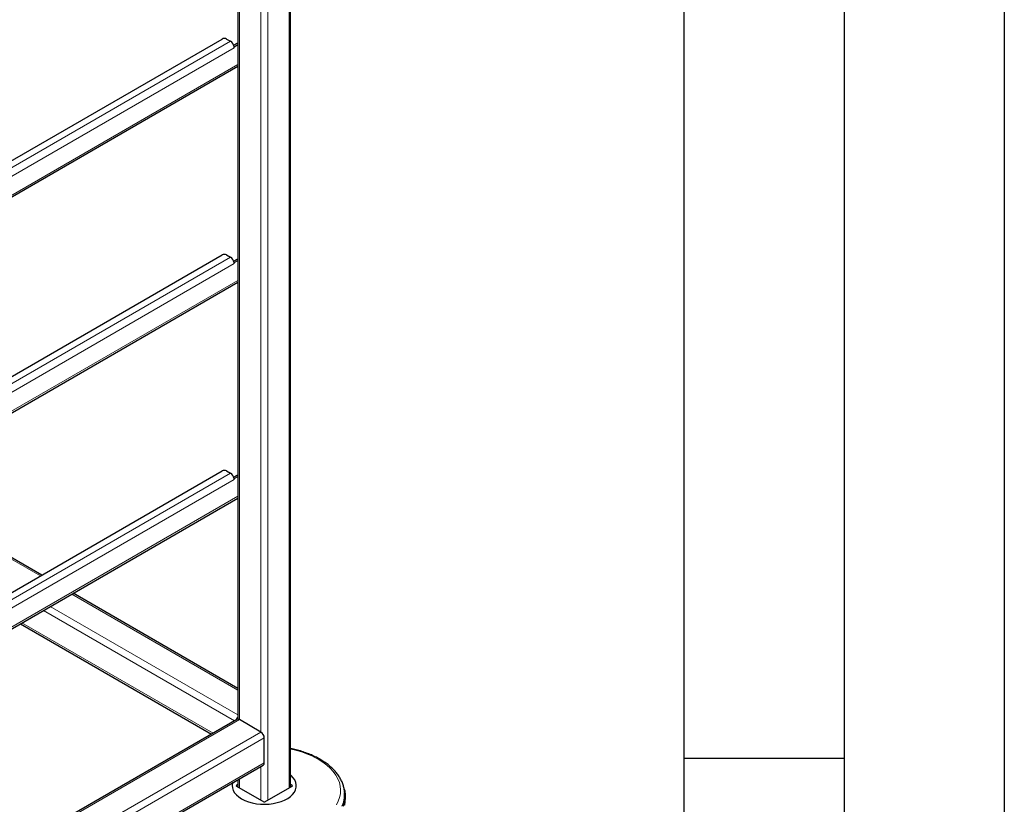
# Model space of a CAD drawing. Units: millimetres. Extents: x 0 to 210, y 0 to 297.
# Drawn here: x 179 to 210, y 97 to 122 of the extents above; entities that cross this region are included whole.
import ezdxf

# ---------------------------------------------------------------- set-up
doc = ezdxf.new("R2010")
doc.units = ezdxf.units.MM
doc.layers.add('FORMAT', color=7, linetype='Continuous')

msp = doc.modelspace()

# ---------------------------------------------------------------- linework, layer by layer
at = {"color": 7, "linetype": 'Continuous', "lineweight": 25}
for p, q in [((187.7248, 97.6019), (187.7248, 126.639)), ((186.0813, 125.91824), (186.0813, 99.71594)), ((169.58751, 111.69891), (185.58253, 120.93264)), ((185.72395, 120.93264), (185.84593, 120.86222)), ((185.94621, 120.73641), (186.0813, 120.81439)), ((185.95773, 120.69561), (185.96083, 120.69382)), ((185.96083, 120.69382), (186.0813, 120.76336)), ((185.96083, 120.6632), (185.96083, 120.69382)), ((169.58751, 110.56413), (186.0813, 120.08579)), ((169.58751, 104.96245), (185.58253, 114.19617)), ((185.72395, 114.19617), (185.84593, 114.12576)), ((185.94621, 113.99994), (186.0813, 114.07793)), ((185.96083, 113.95736), (186.0813, 114.0269)), ((185.95773, 113.95915), (185.96083, 113.95736)), ((185.96083, 113.92674), (185.96083, 113.95736)), ((169.58751, 103.82766), (186.0813, 113.34932)), ((169.58751, 98.22599), (185.58253, 107.45971)), ((185.72395, 107.45971), (185.84593, 107.3893)), ((185.94621, 107.26348), (186.0813, 107.34147)), ((185.96083, 107.2209), (186.0813, 107.29044)), ((179.95616, 104.21168), (175.1111, 107.00868)), ((185.95773, 107.22269), (185.96083, 107.2209)), ((185.96083, 107.19028), (185.96083, 107.2209)), ((169.58751, 97.0912), (186.0813, 106.61286)), ((186.0813, 100.67571), (180.93902, 103.64429)), ((179.29538, 102.69544), (185.25942, 99.25247)), ((186.05024, 99.70901), (169.58751, 90.20528)), ((186.0813, 99.72651), (186.07581, 99.716)), ((186.79699, 99.31379), (186.12524, 99.70158)), ((186.90305, 98.35436), (186.90305, 99.13008)), ((169.61857, 88.32551), (186.87198, 98.28568)), ((186.0813, 97.82924), (186.0813, 97.6019)), ((186.0813, 97.67771), (186.03331, 97.65001)), ((186.03331, 97.6296), (186.88538, 97.13771)), ((186.92073, 97.13771), (187.77279, 97.6296)), ((187.77279, 97.65001), (187.7248, 97.67771)), ((189.4066, 97.4462), (189.40759, 97.43254)), ((189.41048, 97.38756), (189.40759, 97.43254)), ((189.42805, 97.16621), (189.42805, 97.31319))]:
    msp.add_line(p, q, dxfattribs=at)
at = {"color": 8, "linetype": 'Continuous', "lineweight": 18}
for p, q in [((186.79699, 126.3314), (186.79699, 99.31379)), ((187.00912, 126.38211), (187.00912, 97.18874)), ((187.68087, 126.61363), (187.68087, 97.57653)), ((186.12524, 125.9436), (186.12524, 99.70158)), ((169.58751, 111.47644), (185.84593, 120.86222)), ((185.96083, 120.6632), (169.58751, 111.21108)), ((169.58751, 110.61909), (186.0813, 120.14075)), ((169.58751, 104.73998), (185.84593, 114.12576)), ((185.96083, 113.92674), (169.58751, 104.47462)), ((169.58751, 103.88263), (186.0813, 113.40429)), ((169.58751, 98.00352), (185.84593, 107.3893)), ((185.96083, 107.19028), (169.58751, 97.73816)), ((175.07669, 106.97782), (179.91223, 104.18632)), ((169.58751, 97.14617), (186.0813, 106.66783)), ((180.89509, 103.61893), (186.0813, 100.62499)), ((180.01119, 103.10866), (185.97522, 99.6657)), ((180.22334, 103.23113), (186.0813, 99.8494)), ((179.33933, 102.72081), (185.30336, 99.27784)), ((186.12524, 99.70158), (169.58751, 90.15456)), ((186.79699, 99.31379), (169.58751, 89.37897)), ((186.90305, 99.13008), (169.64965, 89.1699)), ((186.90305, 98.35436), (169.64965, 88.39418)), ((186.79699, 98.24239), (186.79699, 97.18874)), ((186.12524, 97.8546), (186.12524, 97.57653)), ((186.03331, 97.65001), (186.033, 97.62978)), ((187.7731, 97.62978), (187.77279, 97.65001))]:
    msp.add_line(p, q, dxfattribs=at)
at = {"color": 8, "linetype": 'Continuous', "lineweight": 18, "flags": 128}
for points in [[(189.15342, 97.04317), (189.21212, 97.15651), (189.25372, 97.27235), (189.27791, 97.38982), (189.28453, 97.50806), (189.27351, 97.62619), (189.24494, 97.74334), (189.19903, 97.85863), (189.13613, 97.97122), (189.05669, 98.08027), (188.9613, 98.18497), (188.85068, 98.28456), (188.72564, 98.37828), (188.58711, 98.46545), (188.58711, 98.46545)], [(189.40759, 97.43254), (189.40918, 97.36378), (189.39819, 97.24277), (189.3697, 97.12272), (189.32392, 97.00446)]]:
    msp.add_lwpolyline(points, dxfattribs=at)
at = {"color": 7, "linetype": 'Continuous', "lineweight": 25, "flags": 128}
for points in [[(185.91648, 97.73409), (185.91434, 97.7263), (185.90319, 97.64945), (185.90989, 97.57243), (185.9343, 97.49661), (185.97601, 97.42335), (186.03426, 97.35395), (186.10801, 97.28965), (186.19595, 97.2316)], [(186.19595, 97.2316), (186.2965, 97.18084), (186.40788, 97.13826), (186.5281, 97.10463), (186.65501, 97.08056), (186.78634, 97.06646), (186.91976, 97.0626), (187.05288, 97.06903), (187.18333, 97.08566), (187.30877, 97.11217), (187.42698, 97.14809), (187.53583, 97.19279), (187.63339, 97.24547), (187.71792, 97.30518), (187.78791, 97.37087), (187.84211, 97.44135), (187.87955, 97.51538), (187.89956, 97.59163), (187.9018, 97.66873), (187.88621, 97.74532), (187.85307, 97.82003), (187.80298, 97.89152), (187.73684, 97.95852), (187.7248, 97.96877)], [(189.39955, 97.53161), (189.41132, 97.48073), (189.42681, 97.35897), (189.42459, 97.2369), (189.40469, 97.11536), (189.36724, 96.99521)], [(189.35178, 97.01791), (189.38899, 97.13731), (189.40877, 97.25808), (189.41097, 97.37939), (189.41048, 97.38756)], [(189.41685, 97.02903), (189.42791, 97.15095), (189.42805, 97.16621)]]:
    msp.add_lwpolyline(points, dxfattribs=at)
at = {"color": 7, "linetype": 'Continuous', "lineweight": 25}
for centre, radius, start, end in [((185.65324, 120.79616), 0.1537, 62.609672, 117.390328), ((185.7075, 120.64851), 0.25463, 10.659971, 57.066982), ((185.78073, 120.66232), 0.18011, 0.280281, 10.651952), ((185.65324, 114.0597), 0.1537, 62.609672, 117.390328), ((185.7075, 113.91205), 0.25463, 10.659971, 57.066982), ((185.78073, 113.92586), 0.18011, 0.280281, 10.651952), ((185.65324, 107.32324), 0.1537, 62.609672, 117.390328), ((185.7075, 107.17559), 0.25463, 10.659971, 57.066982), ((185.78073, 107.1894), 0.18011, 0.280281, 10.651952), ((186.2695, 99.61828), 0.25321, 138.009249, 161.989021), ((186.0813, 99.64025), 0.07545, 54.382423, 114.307119), ((186.67277, 99.1196), 0.23052, 2.605478, 57.394522), ((186.82955, 98.34625), 0.07395, 305.013333, 6.298848)]:
    msp.add_arc(centre, radius, start, end, dxfattribs=at)
at = {"color": 8, "linetype": 'Continuous', "lineweight": 18}
msp.add_arc((187.12716, 95.83711), 3.0066, 60.949441, 78.534465, dxfattribs=at)
at = {"color": 7, "linetype": 'Continuous', "lineweight": 25}
for centre, ratio, start_param, end_param in [((186.05099, 97.63981), 0.57724375, 2.35623257, 3.92695274), ((187.75511, 97.63981), 0.57724375, 5.49782522, 7.06854539), ((186.90305, 97.14792), 0.57733168, 3.92702889, 5.49774907)]:
    msp.add_ellipse(centre, major_axis=(0.025, 0), ratio=ratio, start_param=start_param, end_param=end_param, dxfattribs=at)
msp.add_open_spline([(189.40466, 97.44775), (189.40397, 97.46243), (189.40134, 97.51759), (189.38053, 97.61239), (189.34257, 97.731), (189.2883, 97.84709), (189.21925, 97.96017), (189.1353, 98.06961), (189.03693, 98.17468), (188.92471, 98.27463), (188.80149, 98.36719), (188.70506, 98.42889), (188.62665, 98.47474), (188.54369, 98.52061), (188.41275, 98.58448), (188.24814, 98.65241), (188.0751, 98.71193), (187.90077, 98.76218), (187.78155, 98.78804), (187.7248, 98.80036)], degree=3, knots=[0, 0, 0, 0, 0.023382369, 0.087844204, 0.15252007, 0.217686561, 0.283516666, 0.35005887, 0.417249539, 0.484951911, 0.553004022, 0.617886556, 0.628796608, 0.665021197, 0.733373404, 0.801674381, 0.869912511, 0.938080002, 1, 1, 1, 1], dxfattribs=at)
at = {"layer": 'FORMAT'}
for p, q in [((210, 297), (210, 0)), ((205, 292), (205, 5)), ((200, 287), (200, 5)), ((200, 98.5), (205, 98.5))]:
    msp.add_line(p, q, dxfattribs=at)

doc.saveas('drawing.dxf')
